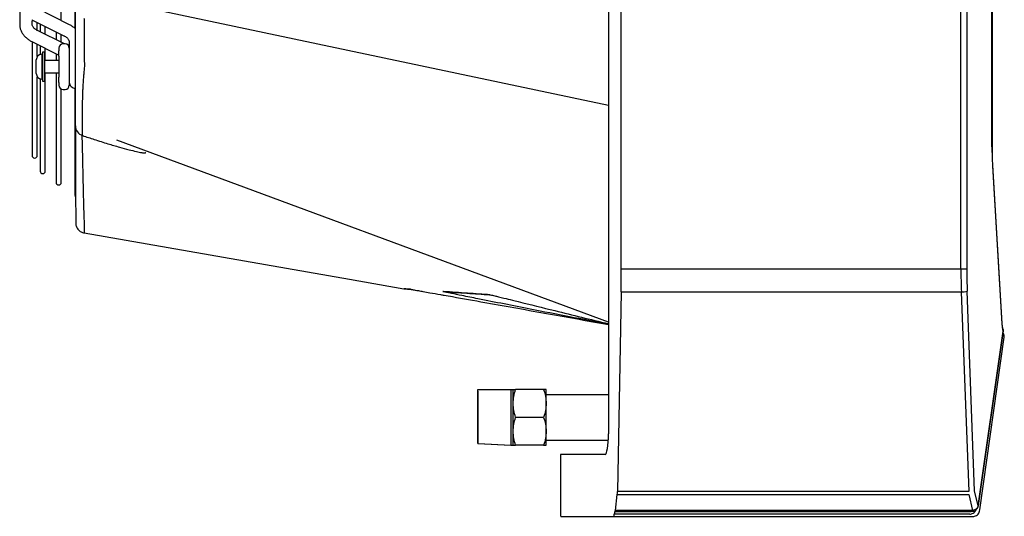
# Model space of a CAD drawing. Units: millimetres. Extents: x 1289 to 19546, y 284 to 10652.
# Drawn here: x 6821 to 7059, y 2346 to 2466 of the extents above; entities that cross this region are included whole.
import ezdxf

# ---------------------------------------------------------------- set-up
doc = ezdxf.new("R2010")
doc.units = ezdxf.units.MM
doc.layers.add('Flowair', color=1, linetype='Continuous')

# ---------------------------------------------------------------- blocks, each defined once
blk = doc.blocks.new('LEO XL2 BMS naścienny')
at = {"layer": 'Flowair', "linetype": 'Continuous', "lineweight": 25}
for p, q in [((7971.85, 3712.66), (7971.85, 4007.66)), ((8054.11, 3712.66), (8054.11, 4007.66)), ((8055.53, 4007.66), (8055.53, 3712.66)), ((8061.75, 3739.39), (8061.75, 3981.02)), ((8061.61, 3742.38), (8061.61, 3977.94)), ((8061.69, 3742.38), (8061.69, 3977.94)), ((7836.21, 3772.97), (7836.21, 3850.26)), ((7839.5, 3850.26), (7839.5, 3771.04)), ((7968.73, 3817.16), (7968.73, 3672.76)), ((7905.64, 3765.71), (7841.46, 3779.31)), ((7826.14, 3777.41), (7826.14, 3772.11)), ((7838.2, 3771.97), (7830.42, 3775.87)), ((7829.07, 3773.18), (7836.85, 3769.29)), ((7829.14, 3773.16), (7829.14, 3772.8)), ((7829.14, 3772.11), (7829.14, 3772.8)), ((7826.14, 3772.11), (7826.15, 3771.97)), ((7830.39, 3770.52), (7830.39, 3772.53)), ((7836.95, 3767.29), (7830.42, 3770.56)), ((7831.08, 3772.18), (7831.08, 3770.23)), ((7832.33, 3769.61), (7832.33, 3771.55)), ((7834.96, 3770.24), (7834.96, 3768.29)), ((7836.21, 3767.66), (7836.21, 3769.61)), ((7829.07, 3767.88), (7835.64, 3764.59)), ((7829.14, 3767.86), (7829.14, 3740.26)), ((7830.39, 3764.23), (7830.39, 3767.22)), ((7831.08, 3766.88), (7831.08, 3764.73)), ((7832.33, 3763.29), (7832.33, 3766.25)), ((7835.64, 3766.29), (7835.64, 3765.6)), ((7835.64, 3765.15), (7835.64, 3765.6)), ((7837.14, 3767.29), (7836.64, 3767.29)), ((7838.14, 3767.74), (7838.14, 3765.06)), ((7968.73, 3752.35), (7905.64, 3765.71)), ((7830.14, 3760.39), (7830.14, 3763.44)), ((7831.64, 3764.79), (7831.49, 3764.79)), ((7831.49, 3764.79), (7831.49, 3759.24)), ((7832.14, 3765.29), (7831.64, 3765.29)), ((7831.64, 3765.29), (7831.64, 3758.29)), ((7832.14, 3765.29), (7832.14, 3758.29)), ((7835.64, 3763.29), (7832.14, 3763.29)), ((7834.96, 3764.93), (7834.96, 3763.29)), ((7835.64, 3764.36), (7835.64, 3764.19)), ((7830.14, 3760.14), (7830.14, 3760.39)), ((7830.39, 3740.26), (7830.39, 3759.36)), ((7831.08, 3758.86), (7831.08, 3736.48)), ((7831.49, 3759.24), (7831.49, 3758.79)), ((7831.49, 3758.79), (7831.64, 3758.79)), ((7832.14, 3760.29), (7835.64, 3760.29)), ((7832.33, 3736.48), (7832.33, 3760.29)), ((7834.96, 3760.29), (7834.96, 3733.73)), ((7835.64, 3759.4), (7835.64, 3759.27)), ((7831.64, 3758.29), (7832.14, 3758.29)), ((7835.64, 3757.98), (7835.64, 3758.44)), ((7835.64, 3757.98), (7835.64, 3757.29)), ((7836.21, 3733.73), (7836.21, 3756.39)), ((7836.64, 3756.29), (7837.14, 3756.29)), ((7839.5, 3756.55), (7839.5, 3730.71)), ((7839.64, 3752.76), (7839.64, 3756.48)), ((7839.64, 3749.07), (7839.64, 3752.76)), ((7841.27, 3751.1), (7841.27, 3747.41)), ((7841.18, 3745.16), (7841.23, 3742.84)), ((7841.23, 3742.84), (7841.32, 3738.89)), ((7968.73, 3699.84), (7849.64, 3744)), ((8061.61, 3742.38), (8061.69, 3742.38)), ((7841.32, 3738.89), (7841.4, 3735.33)), ((8061.75, 3737.78), (8064.03, 3699.46)), ((8064.11, 3699.55), (8061.82, 3737.87)), ((7841.4, 3735.33), (7841.5, 3731.5)), ((7839.5, 3730.71), (7839.58, 3730.33)), ((7839.58, 3730.33), (7839.67, 3730.16)), ((7841.5, 3731.5), (7841.58, 3728.27)), ((7841.58, 3728.27), (7841.65, 3725.65)), ((7841.65, 3725.65), (7841.71, 3723.65)), ((7841.71, 3723.65), (7841.75, 3722.3)), ((7841.75, 3722.3), (7841.77, 3721.68)), ((7841.77, 3721.68), (7841.77, 3721.47)), ((7841.77, 3721.47), (7906, 3710.24)), ((7841.77, 3721.47), (7841.77, 3721.47)), ((7841.77, 3721.47), (7841.77, 3721.47)), ((8054.11, 3712.66), (7971.85, 3712.66)), ((8055.53, 3712.66), (8054.11, 3712.66)), ((7906, 3710.24), (7919.19, 3707.93)), ((7919.19, 3707.93), (7919.29, 3707.92)), ((7971.8, 3707.19), (7970.93, 3658.76)), ((7971.8, 3707.19), (8054.2, 3707.19)), ((8054.2, 3707.19), (8056.01, 3658.76)), ((8057.43, 3658.92), (8055.63, 3707.35)), ((8064.3, 3697.7), (8058.28, 3655.37)), ((8058.3, 3655.3), (8064.32, 3697.63)), ((8058.65, 3654.3), (8064.61, 3696.2)), ((7937.12, 3683.11), (7937.12, 3683.02)), ((7937.12, 3683.02), (7937.12, 3683.11)), ((7937.12, 3683.02), (7937.12, 3682.75)), ((7937.12, 3682.75), (7937.12, 3683.02)), ((7937.12, 3682.75), (7937.12, 3682.3)), ((7937.12, 3682.3), (7937.12, 3682.75)), ((7937.12, 3682.3), (7937.12, 3681.7)), ((7937.12, 3681.7), (7937.12, 3682.3)), ((7945.15, 3670.01), (7945.15, 3683.51)), ((7953.04, 3683.51), (7946.25, 3683.51)), ((7953.65, 3680.13), (7953.65, 3683.51)), ((7968.73, 3682.26), (7953.65, 3682.26)), ((7937.12, 3681.56), (7937.12, 3681.74)), ((7937.12, 3681.74), (7937.12, 3681.74)), ((7937.12, 3681.74), (7937.12, 3681.56)), ((7937.12, 3681.7), (7937.12, 3680.96)), ((7937.12, 3680.96), (7937.12, 3681.7)), ((7937.12, 3681.2), (7937.12, 3681.56)), ((7937.12, 3681.56), (7937.12, 3681.2)), ((7937.12, 3680.69), (7937.12, 3681.2)), ((7937.12, 3681.2), (7937.12, 3680.69)), ((7937.12, 3680.96), (7937.12, 3680.09)), ((7937.12, 3680.09), (7937.12, 3680.96)), ((7937.12, 3680.03), (7937.12, 3680.69)), ((7937.12, 3680.69), (7937.12, 3680.03)), ((7937.12, 3680.09), (7937.12, 3679.13)), ((7937.12, 3679.13), (7937.12, 3680.09)), ((7937.12, 3679.26), (7937.12, 3680.03)), ((7937.12, 3680.03), (7937.12, 3679.26)), ((7945.65, 3673.38), (7945.65, 3680.13)), ((7953.65, 3673.38), (7953.65, 3680.13)), ((7937.12, 3678.39), (7937.12, 3679.26)), ((7937.12, 3679.26), (7937.12, 3678.39)), ((7937.12, 3679.13), (7937.12, 3678.1)), ((7937.12, 3678.1), (7937.12, 3679.13)), ((7937.12, 3677.47), (7937.12, 3678.39)), ((7937.12, 3678.39), (7937.12, 3677.47)), ((7937.12, 3678.1), (7937.12, 3677.03)), ((7937.12, 3677.03), (7937.12, 3678.1)), ((7937.12, 3676.52), (7937.12, 3677.47)), ((7937.12, 3677.47), (7937.12, 3676.52)), ((7937.12, 3677.03), (7937.12, 3675.95)), ((7937.12, 3675.95), (7937.12, 3677.03)), ((7937.12, 3675.58), (7937.12, 3676.52)), ((7937.12, 3676.52), (7937.12, 3675.58)), ((7937.12, 3675.95), (7937.12, 3674.9)), ((7937.12, 3674.9), (7937.12, 3675.95)), ((7937.12, 3674.68), (7937.12, 3675.58)), ((7937.12, 3675.58), (7937.12, 3674.68)), ((7953.04, 3676.76), (7946.25, 3676.76)), ((7937.12, 3674.9), (7937.12, 3673.9)), ((7937.12, 3673.9), (7937.12, 3674.9)), ((7937.12, 3673.86), (7937.12, 3674.68)), ((7937.12, 3674.68), (7937.12, 3673.86)), ((7937.12, 3673.9), (7937.12, 3672.98)), ((7937.12, 3672.98), (7937.12, 3673.9)), ((7937.12, 3673.14), (7937.12, 3673.86)), ((7937.12, 3673.86), (7937.12, 3673.14)), ((7937.12, 3672.55), (7937.12, 3673.14)), ((7937.12, 3673.14), (7937.12, 3672.55)), ((7937.12, 3672.98), (7937.12, 3672.17)), ((7937.12, 3672.17), (7937.12, 3672.98)), ((7945.65, 3670.01), (7945.65, 3673.38)), ((7953.65, 3670.01), (7953.65, 3673.38)), ((7937.12, 3672.12), (7937.12, 3672.55)), ((7937.12, 3672.55), (7937.12, 3672.12)), ((7937.12, 3672.17), (7937.12, 3671.5)), ((7937.12, 3671.5), (7937.12, 3672.17)), ((7937.12, 3671.85), (7937.12, 3672.12)), ((7937.12, 3672.12), (7937.12, 3671.85)), ((7937.12, 3671.76), (7937.12, 3671.85)), ((7937.12, 3671.85), (7937.12, 3671.76)), ((7937.12, 3671.5), (7937.12, 3670.97)), ((7937.12, 3670.97), (7937.12, 3671.5)), ((7937.12, 3670.97), (7937.12, 3670.61)), ((7937.12, 3670.61), (7937.12, 3670.97)), ((7937.12, 3670.61), (7937.12, 3670.43)), ((7937.12, 3670.43), (7937.12, 3670.61)), ((7937.12, 3670.43), (7937.12, 3670.43)), ((7937.12, 3670.41), (7945.12, 3670.01)), ((7937.15, 3670.41), (7945.15, 3670.01)), ((7953.65, 3671.26), (7968.69, 3671.26)), ((7945.12, 3670.01), (7945.15, 3670.01)), ((7945.12, 3670.01), (7945.12, 3670.01)), ((7945.15, 3670.01), (7945.65, 3670.01)), ((7953.04, 3670.01), (7946.25, 3670.01)), ((7957.14, 3667.76), (7957.14, 3652.85)), ((7967.91, 3667.76), (7957.14, 3667.76)), ((8056.01, 3658.76), (7970.93, 3658.76)), ((8058.28, 3655.34), (8057.43, 3658.92)), ((7970.43, 3654.17), (7970.88, 3658.06)), ((7970.88, 3658.06), (8056.01, 3658.06)), ((8056.01, 3658.06), (8056.92, 3654.21)), ((7970.31, 3654.08), (7970.1, 3653.3)), ((7970.37, 3653.96), (8056.24, 3653.96)), ((8056.24, 3654.17), (7970.43, 3654.17)), ((8056.92, 3654.21), (8056.91, 3654.21)), ((8056.94, 3654), (8056.95, 3654)), ((8058.28, 3655.37), (8058.28, 3655.34)), ((8058.3, 3655.27), (8058.3, 3655.3)), ((8058.62, 3654.05), (8058.65, 3654.3)), ((7957.2, 3652.76), (7970.02, 3652.76)), ((7970.02, 3652.76), (8056.24, 3652.76)), ((8056.24, 3653.3), (7970.1, 3653.3)), ((8057.1, 3653.51), (8057.05, 3653.51)), ((8057.09, 3652.76), (8057.13, 3652.76))]:
    blk.add_line(p, q, dxfattribs=at)
at = {"layer": 'Flowair'}
for p, q in [((8061.75, 3739.39), (8061.67, 3739.39)), ((7937.12, 3683.02), (7937.12, 3683.51)), ((7937.12, 3683.51), (7945.65, 3683.51)), ((7945.65, 3680.13), (7945.65, 3683.51)), ((7945.65, 3683.51), (7946.25, 3683.51))]:
    blk.add_line(p, q, dxfattribs=at)
at = {"layer": 'Flowair', "linetype": 'Continuous', "lineweight": 25}
for centre, radius, start, end in [((7836.64, 3766.29), 1, 90, 180), ((7837.14, 3766.29), 1, 0, 90), ((7831.49, 3763.44), 1.35, 90, 180), ((7831.49, 3760.14), 1.35, 180, 270), ((7836.64, 3757.29), 1, 180, 270), ((7837.14, 3757.29), 1, 270, 0), ((7839.64, 3758.04), 1.5, 180, 270.0759), ((7842.14, 3747.45), 2.5, 179.977, 251.5929), ((7829.76, 3740.26), 0.625, 180, 0), ((7831.71, 3736.48), 0.625, 180, 0), ((7835.58, 3733.73), 0.625, 180, 0), ((7920.86, 3708.76), 0.947, 259.5416, 266.0082), ((7928.81, 3708.1), 0.845, 257.2256, 265.9999), ((7940.17, 3707.33), 0.873, 254.337, 265.9998), ((8054.19, 3713.58), 6.39, 270.1594, 283.0062), ((8056.36, 3654.83), 1.5, 297.7578, 339.5176), ((8056.24, 3655.01), 1.7, 269.8854, 298.3103)]:
    blk.add_arc(centre, radius, start, end, dxfattribs=at)
for centre, major_axis, ratio, start_param, end_param in [((8070.57, 3742.38), (0, 26.5), 0.337962, 1.570796, 1.745329), ((7963.63, 3712.66), (0, 50), 0.164425, 4.602843, 4.712389), ((8070.5, 3712.66), (0, 50), 0.327824, 1.570796, 1.680342), ((8071.92, 3712.66), (0, 48.5), 0.337962, 1.570796, 1.680342), ((8065.36, 3700.16), (0, 4), 0.337962, 1.745329, 2.23389), ((7967.91, 3672.76), (0, 5), 0.164425, 3.141593, 4.712389), ((7970.68, 3658.92), (0, 1.5), 0.164425, 4.09894, 4.602843), ((7970.37, 3654.46), (0, 0.5), 0.164425, 2.434115, 4.09894), ((7957.2, 3653.76), (0, 1), 0.164425, 2.714514, 3.141593), ((7970.02, 3653.26), (0, 0.5), 0.164425, 3.141593, 4.801755)]:
    blk.add_ellipse(centre, major_axis=major_axis, ratio=ratio, start_param=start_param, end_param=end_param, dxfattribs=at)
for points, knots in [([(7839.64, 3773.12), (7839.64, 3773.77), (7839.64, 3775.09), (7839.64, 3776.55), (7839.64, 3777.34), (7839.64, 3777.46)], [0, 0, 0, 0, 0.447256, 0.911965, 1, 1, 1, 1]), ([(7839.64, 3761.85), (7839.64, 3763.73), (7839.64, 3766.55), (7839.64, 3770.29), (7839.64, 3772.17), (7839.64, 3773.12)], [0, 0, 0, 0, 0.499976, 0.750072, 1, 1, 1, 1]), ([(7841.69, 3773.59), (7841.71, 3773.45), (7841.73, 3773.31), (7841.73, 3773.17), (7841.73, 3773.17)], [0, 0, 0, 0, 0.999931, 1, 1, 1, 1]), ([(7841.73, 3773.17), (7841.73, 3773.17), (7841.73, 3771.5), (7841.76, 3768), (7841.78, 3764.42), (7841.79, 3762.45)], [0, 0, 0, 0, 0.000003, 0.45244, 1, 1, 1, 1]), ([(7826.14, 3772.12), (7826.15, 3771.94), (7826.15, 3771.5), (7826.32, 3770.82), (7826.64, 3770.09), (7827.09, 3769.42), (7827.65, 3768.83), (7828.31, 3768.32), (7828.8, 3768), (7829.07, 3767.89), (7829.07, 3767.88)], [0, 0, 0, 0, 0.095111, 0.252686, 0.399347, 0.548093, 0.698307, 0.84845, 0.996282, 1, 1, 1, 1]), ([(7830.42, 3770.57), (7830.37, 3770.59), (7830.17, 3770.69), (7829.88, 3770.89), (7829.58, 3771.15), (7829.35, 3771.42), (7829.21, 3771.7), (7829.14, 3771.93), (7829.15, 3772.06), (7829.14, 3772.11)], [0, 0, 0, 0, 0.059566, 0.211848, 0.368203, 0.529927, 0.701556, 0.893404, 1, 1, 1, 1]), ([(7839.64, 3770.98), (7839.63, 3770.99), (7839.43, 3771.2), (7838.95, 3771.53), (7838.48, 3771.85), (7838.2, 3771.97), (7838.2, 3771.97)], [0, 0, 0, 0, 0.026006, 0.510531, 0.987579, 1, 1, 1, 1]), ([(7836.85, 3769.28), (7836.9, 3769.26), (7837.11, 3769.16), (7837.39, 3768.97), (7837.69, 3768.7), (7837.92, 3768.43), (7838.06, 3768.15), (7838.13, 3767.93), (7838.13, 3767.79), (7838.12, 3767.74)], [0, 0, 0, 0, 0.05945, 0.2117549, 0.3681291, 0.5298723, 0.7015202, 0.8933913, 1, 1, 1, 1]), ([(7838.14, 3766.29), (7838.14, 3766.27), (7838.14, 3766.24), (7838.14, 3765.88), (7838.14, 3765.33), (7838.14, 3764.98)], [0, 0, 0, 0, 0.263277, 0.521085, 1, 1, 1, 1]), ([(7835.64, 3764.36), (7835.64, 3764.39), (7835.64, 3764.49), (7835.64, 3764.65), (7835.64, 3764.9), (7835.64, 3765.05), (7835.64, 3765.15)], [0, 0, 0, 0, 0.094587, 0.330347, 0.566417, 1, 1, 1, 1]), ([(7835.64, 3764.19), (7835.64, 3763.82), (7835.64, 3763.07), (7835.64, 3761.79), (7835.64, 3760.51), (7835.64, 3759.77), (7835.64, 3759.4)], [0, 0, 0, 0, 0.245013, 0.499999, 0.754987, 1, 1, 1, 1]), ([(7838.14, 3764.98), (7838.14, 3764.53), (7838.14, 3763.85), (7838.14, 3762.71), (7838.14, 3761.79), (7838.14, 3760.87), (7838.14, 3759.75), (7838.14, 3758.53), (7838.14, 3757.72), (7838.14, 3757.35), (7838.14, 3757.31), (7838.14, 3757.29)], [0, 0, 0, 0, 0.159638, 0.245574, 0.333333, 0.421093, 0.507029, 0.666667, 0.826305, 0.912241, 1, 1, 1, 1]), ([(7839.64, 3756.48), (7839.64, 3756.94), (7839.64, 3757.86), (7839.64, 3759.59), (7839.64, 3760.94), (7839.64, 3761.67), (7839.64, 3761.85)], [0, 0, 0, 0, 0.30178, 0.60362, 0.90359, 1, 1, 1, 1]), ([(7841.8, 3761.83), (7841.8, 3761.83), (7841.8, 3761.42), (7841.67, 3760.63), (7841.59, 3759.38), (7841.49, 3758.13), (7841.42, 3756.93), (7841.35, 3755.81), (7841.33, 3755.17), (7841.31, 3754.86)], [0, 0, 0, 0, 0.0000039, 0.1625747, 0.3251562, 0.4946854, 0.6642309, 0.8321115, 1, 1, 1, 1]), ([(7841.79, 3762.45), (7841.79, 3762.27), (7841.79, 3762.06), (7841.8, 3761.86), (7841.8, 3761.83), (7841.8, 3761.83)], [0, 0, 0, 0, 0.873027, 0.999953, 1, 1, 1, 1]), ([(7835.64, 3758.44), (7835.64, 3758.53), (7835.64, 3758.69), (7835.64, 3758.94), (7835.64, 3759.12), (7835.64, 3759.23), (7835.64, 3759.27)], [0, 0, 0, 0, 0.412597, 0.636947, 0.861588, 1, 1, 1, 1]), ([(7838.14, 3758.61), (7838.14, 3758.26), (7838.14, 3757.71), (7838.14, 3757.35), (7838.14, 3757.31), (7838.14, 3757.29)], [0, 0, 0, 0, 0.478914, 0.736721, 1, 1, 1, 1]), ([(7841.31, 3754.76), (7841.31, 3754.76), (7841.31, 3753.73), (7841.29, 3752.42), (7841.27, 3751.1)], [0, 0, 0, 0, 0.000007, 1, 1, 1, 1]), ([(7841.31, 3754.86), (7841.31, 3754.82), (7841.31, 3754.79), (7841.31, 3754.76), (7841.31, 3754.76)], [0, 0, 0, 0, 0.999717, 1, 1, 1, 1]), ([(7839.64, 3747.46), (7839.64, 3747.46), (7839.64, 3747.43), (7839.64, 3747.58), (7839.64, 3747.96), (7839.64, 3748.54), (7839.64, 3749.01), (7839.64, 3749.07)], [0, 0, 0, 0, 0.043297, 0.279824, 0.516433, 0.937206, 1, 1, 1, 1]), ([(7839.65, 3747.36), (7839.65, 3747.32), (7839.66, 3746.38), (7839.66, 3744.71), (7839.66, 3742.34), (7839.67, 3740.12), (7839.67, 3738), (7839.67, 3736.02), (7839.68, 3734.18), (7839.68, 3732.5), (7839.68, 3730.96), (7839.69, 3729.57), (7839.69, 3728.32), (7839.69, 3727.23), (7839.7, 3726.29), (7839.7, 3725.51), (7839.7, 3724.88), (7839.7, 3724.4), (7839.7, 3724.09), (7839.7, 3723.95), (7839.7, 3723.94), (7839.7, 3723.92), (7839.7, 3723.94), (7839.7, 3723.9), (7839.7, 3723.89), (7839.7, 3723.86), (7839.71, 3723.79), (7839.71, 3723.71), (7839.72, 3723.65), (7839.73, 3723.63)], [0, 0, 0, 0, 0.00274, 0.060884, 0.114435, 0.171022, 0.227853, 0.284775, 0.341579, 0.39809, 0.454616, 0.511398, 0.568163, 0.624993, 0.68197, 0.739202, 0.796334, 0.853655, 0.911108, 0.96849, 0.982822, 0.990258, 0.996005, 0.996455, 0.996754, 0.997056, 0.997766, 0.999148, 1, 1, 1, 1]), ([(7841.27, 3747.35), (7841.27, 3747.35), (7841.27, 3747.3), (7841.26, 3746.92), (7841.26, 3746.38), (7841.26, 3745.72), (7841.29, 3745.29), (7841.31, 3745.04), (7841.35, 3745.1), (7841.36, 3745.11)], [0, 0, 0, 0, 0.0000063, 0.0407959, 0.2504271, 0.4655868, 0.7016465, 0.9458227, 1, 1, 1, 1]), ([(7841.27, 3747.41), (7841.27, 3747.39), (7841.27, 3747.38), (7841.27, 3747.35), (7841.27, 3747.35)], [0, 0, 0, 0, 0.999756, 1, 1, 1, 1]), ([(7841.35, 3745.08), (7842.29, 3744.77), (7844.34, 3744.09), (7847.33, 3743.14), (7850.15, 3742.33), (7852.46, 3741.7), (7854.28, 3741.24), (7855.47, 3740.99), (7856.13, 3740.9), (7856.46, 3740.89), (7856.66, 3740.93), (7856.68, 3740.98), (7856.69, 3741.01)], [0, 0, 0, 0, 0.173811, 0.376707, 0.547535, 0.687667, 0.798636, 0.883274, 0.917681, 0.948478, 0.977595, 1, 1, 1, 1]), ([(7839.76, 3723.5), (7839.76, 3723.46), (7839.77, 3723.14), (7840.06, 3722.58), (7840.61, 3721.94), (7841.24, 3721.59), (7841.64, 3721.5), (7841.77, 3721.47)], [0, 0, 0, 0, 0.041224, 0.316807, 0.592396, 0.86798, 1, 1, 1, 1]), ([(7919.19, 3707.93), (7919.21, 3707.93), (7919.25, 3707.93), (7919.55, 3707.91), (7920.02, 3707.87), (7920.47, 3707.84), (7920.69, 3707.83)], [0, 0, 0, 0, 0.248308, 0.49663, 0.748302, 1, 1, 1, 1]), ([(7920.8, 3707.81), (7920.58, 3707.83), (7920.13, 3707.86), (7919.66, 3707.89), (7919.35, 3707.91), (7919.31, 3707.92), (7919.29, 3707.92)], [0, 0, 0, 0, 0.248451, 0.496875, 0.748444, 1, 1, 1, 1]), ([(7920.69, 3707.83), (7920.7, 3707.83), (7920.71, 3707.83), (7920.76, 3707.82), (7920.9, 3707.8), (7921.14, 3707.76), (7921.51, 3707.69), (7922.03, 3707.6), (7922.82, 3707.47), (7924, 3707.26), (7925.79, 3706.94), (7927.5, 3706.64), (7928.65, 3706.43), (7928.96, 3706.38)], [0, 0, 0, 0, 0.004141, 0.015637, 0.031053, 0.070757, 0.110925, 0.170583, 0.259679, 0.393081, 0.592969, 0.892317, 1, 1, 1, 1]), ([(7937.1, 3705.51), (7935.79, 3705.77), (7933.66, 3706.2), (7931.12, 3706.72), (7929.69, 3707.02), (7929.01, 3707.17), (7928.71, 3707.24), (7928.62, 3707.26), (7928.59, 3707.27), (7928.6, 3707.28), (7928.61, 3707.28), (7928.62, 3707.28)], [0, 0, 0, 0, 0.440053, 0.71862, 0.858047, 0.927947, 0.963175, 0.974957, 0.984875, 0.994814, 1, 1, 1, 1]), ([(7928.62, 3707.28), (7930.56, 3707.14), (7933.48, 3706.94), (7937.27, 3706.68), (7939.05, 3706.55), (7939.93, 3706.49)], [0, 0, 0, 0, 0.4983177, 0.7491171, 1, 1, 1, 1]), ([(7940.11, 3706.46), (7939.22, 3706.53), (7937.43, 3706.65), (7933.63, 3706.92), (7930.7, 3707.12), (7928.75, 3707.26)], [0, 0, 0, 0, 0.2508451, 0.5017909, 1, 1, 1, 1]), ([(7928.96, 3706.38), (7929.62, 3706.26), (7932.89, 3705.68), (7946.15, 3703.31), (7958.75, 3701.06), (7968.73, 3699.28)], [0, 0, 0, 0, 0.049476, 0.24738, 1, 1, 1, 1]), ([(7939.93, 3706.49), (7939.95, 3706.49), (7939.99, 3706.49), (7940.22, 3706.45), (7940.64, 3706.35), (7941.31, 3706.2), (7942.24, 3705.98), (7943.65, 3705.63), (7945.25, 3705.24), (7946.4, 3704.95), (7946.87, 3704.83)], [0, 0, 0, 0, 0.0138004, 0.0430913, 0.1264976, 0.2094424, 0.334285, 0.5222153, 0.8040766, 1, 1, 1, 1]), ([(7940.11, 3706.46), (7940.11, 3706.46), (7940.1, 3706.46), (7940.1, 3706.46), (7940.1, 3706.46)], [0, 0, 0, 0, 0.041067, 1, 1, 1, 1]), ([(7968.73, 3699.32), (7962.42, 3700.54), (7951.87, 3702.58), (7941.34, 3704.67), (7937.1, 3705.51)], [0, 0, 0, 0, 0.598011, 1, 1, 1, 1]), ([(7946.87, 3704.83), (7949.82, 3704.1), (7957.1, 3702.28), (7964.38, 3700.52), (7968.71, 3699.46)], [0, 0, 0, 0, 0.405898, 1, 1, 1, 1]), ([(8064.28, 3698.23), (8064.28, 3698.27), (8064.23, 3698.46), (8064.16, 3698.91), (8064.12, 3699.34), (8064.11, 3699.55)], [0, 0, 0, 0, 0.117737, 0.547946, 1, 1, 1, 1]), ([(8064.61, 3696.2), (8064.61, 3696.35), (8064.62, 3696.66), (8064.48, 3697.03), (8064.31, 3697.19), (8064.26, 3697.24)], [0, 0, 0, 0, 0.408254, 0.814479, 1, 1, 1, 1]), ([(8064.28, 3698.23), (8064.3, 3698.09), (8064.34, 3697.92), (8064.3, 3697.73), (8064.3, 3697.7)], [0, 0, 0, 0, 0.802329, 1, 1, 1, 1]), ([(8064.32, 3697.62), (8064.32, 3697.65), (8064.35, 3697.82), (8064.35, 3698.03), (8064.29, 3698.2), (8064.28, 3698.22)], [0, 0, 0, 0, 0.099222, 0.880537, 1, 1, 1, 1]), ([(7945.65, 3680.13), (7945.68, 3680.7), (7945.74, 3681.84), (7946.08, 3682.95), (7946.25, 3683.51)], [0, 0, 0, 0, 0.494509, 1, 1, 1, 1]), ([(7953.04, 3683.51), (7953.21, 3682.96), (7953.55, 3681.85), (7953.62, 3680.71), (7953.65, 3680.13)], [0, 0, 0, 0, 0.495459, 1, 1, 1, 1]), ([(7953.65, 3683.51), (7953.62, 3683.51), (7953.56, 3683.51), (7953.22, 3683.51), (7953.04, 3683.51)], [0, 0, 0, 0, 0.494507, 1, 1, 1, 1]), ([(7946.25, 3676.76), (7946.08, 3677.31), (7945.74, 3678.41), (7945.68, 3679.56), (7945.65, 3680.13)], [0, 0, 0, 0, 0.495459, 1, 1, 1, 1]), ([(7953.65, 3680.13), (7953.62, 3679.57), (7953.56, 3678.42), (7953.22, 3677.32), (7953.04, 3676.76)], [0, 0, 0, 0, 0.494507, 1, 1, 1, 1]), ([(7945.65, 3673.38), (7945.68, 3673.95), (7945.74, 3675.09), (7946.08, 3676.2), (7946.25, 3676.76)], [0, 0, 0, 0, 0.494509, 1, 1, 1, 1]), ([(7953.04, 3676.76), (7953.21, 3676.21), (7953.55, 3675.1), (7953.62, 3673.96), (7953.65, 3673.38)], [0, 0, 0, 0, 0.495459, 1, 1, 1, 1]), ([(7946.25, 3670.01), (7946.08, 3670.56), (7945.74, 3671.66), (7945.68, 3672.81), (7945.65, 3673.38)], [0, 0, 0, 0, 0.495459, 1, 1, 1, 1]), ([(7953.65, 3673.38), (7953.62, 3672.82), (7953.56, 3671.67), (7953.22, 3670.57), (7953.04, 3670.01)], [0, 0, 0, 0, 0.494513, 1, 1, 1, 1]), ([(7945.65, 3670.01), (7945.68, 3670.01), (7945.74, 3670.01), (7946.08, 3670.01), (7946.25, 3670.01)], [0, 0, 0, 0, 0.494507, 1, 1, 1, 1]), ([(7953.04, 3670.01), (7953.21, 3670.01), (7953.55, 3670.01), (7953.62, 3670.01), (7953.65, 3670.01)], [0, 0, 0, 0, 0.495462, 1, 1, 1, 1]), ([(8056.91, 3654.21), (8056.87, 3654.21), (8056.71, 3654.2), (8056.49, 3654.17), (8056.3, 3654.17), (8056.24, 3654.17)], [0, 0, 0, 0, 0.162289, 0.743564, 1, 1, 1, 1]), ([(8056.24, 3653.96), (8056.27, 3653.96), (8056.47, 3653.95), (8056.71, 3653.99), (8056.91, 3654), (8056.94, 3654)], [0, 0, 0, 0, 0.111318, 0.8772, 1, 1, 1, 1]), ([(8058.28, 3655.34), (8058.27, 3655.3), (8058.23, 3655.13), (8058.08, 3654.85), (8057.79, 3654.54), (8057.4, 3654.3), (8057.09, 3654.25), (8056.92, 3654.21)], [0, 0, 0, 0, 0.072295, 0.309018, 0.528495, 0.745983, 1, 1, 1, 1]), ([(8056.95, 3654.01), (8056.96, 3654.01), (8057.13, 3654), (8057.45, 3654.1), (8057.85, 3654.36), (8058.13, 3654.72), (8058.28, 3655.04), (8058.28, 3655.23), (8058.3, 3655.27)], [0, 0, 0, 0, 0.015278, 0.248534, 0.480679, 0.707275, 0.936808, 1, 1, 1, 1]), ([(8057.13, 3652.76), (8057.15, 3652.76), (8057.33, 3652.76), (8057.69, 3652.84), (8058.14, 3653.11), (8058.49, 3653.53), (8058.58, 3653.88), (8058.62, 3654.05)], [0, 0, 0, 0, 0.029477, 0.249481, 0.491043, 0.74796, 1, 1, 1, 1]), ([(8056.24, 3652.76), (8056.31, 3652.76), (8056.51, 3652.76), (8056.79, 3652.76), (8057, 3652.76), (8057.09, 3652.76)], [0, 0, 0, 0, 0.243342, 0.693784, 1, 1, 1, 1])]:
    blk.add_open_spline(points, degree=3, knots=knots, dxfattribs=at)

msp = doc.modelspace()

# ---------------------------------------------------------------- block references
at = {"layer": 'Flowair'}
msp.add_blockref('LEO XL2 BMS naścienny', (-1005.62, -1306.94), dxfattribs=at)

doc.saveas('drawing.dxf')
